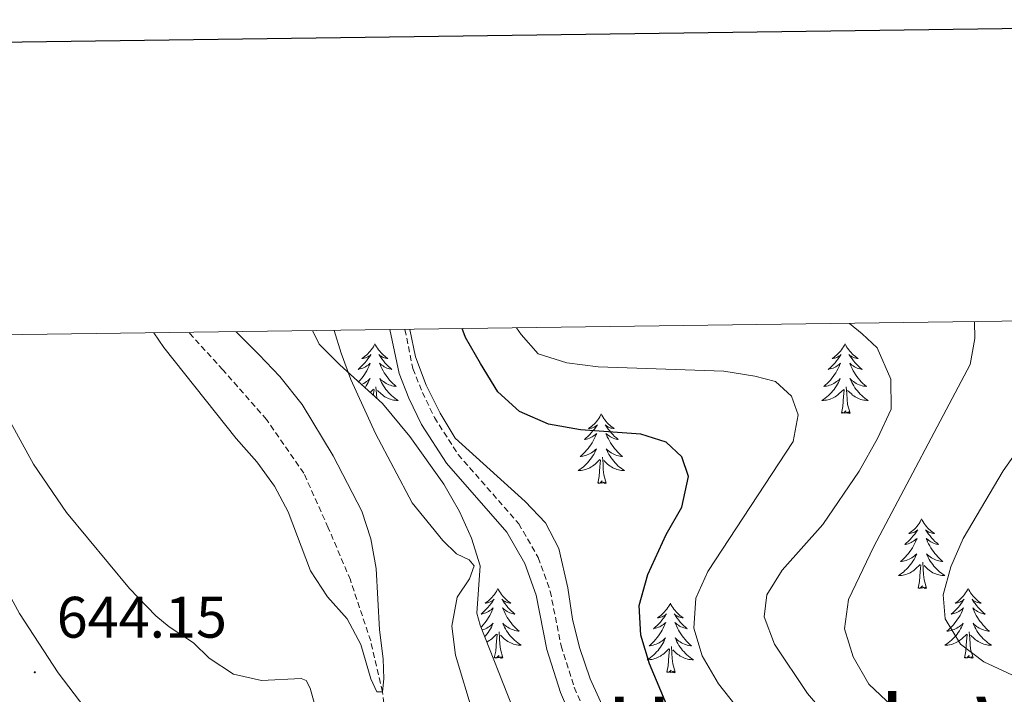
# Model space of a CAD drawing. Units: metres. Extents: x 594031 to 598526, y 4647702 to 4650732.
# Drawn here: x 598109 to 598278, y 4650403 to 4650518 of the extents above; entities that cross this region are included whole.
import ezdxf
from ezdxf.enums import TextEntityAlignment as Align

# ---------------------------------------------------------------- set-up
doc = ezdxf.new("R2010")
doc.units = ezdxf.units.M
doc.header["$MEASUREMENT"] = 0
doc.linetypes.add('TRAZOSX2', pattern=[1.5, 1, -0.5])
for name, color, linetype, lineweight in [('Carátula', 7, 'Continuous', 5), ('Level 11', 142, 'TRAZOSX2', 13), ('Level 21', 19, 'Continuous', 0), ('Level 35', 92, 'Continuous', 0), ('Level 36', 19, 'Continuous', 40), ('Level 4', 36, 'Continuous', 30), ('Level 41', 39, 'Continuous', 0), ('Level 45', 135, 'Continuous', 0), ('Level 5', 36, 'Continuous', 0), ('Level 61', 19, 'Continuous', 0), ('Level 63', 7, 'Continuous', 0), ('Level 7', 1, 'Continuous', 0)]:
    doc.layers.add(name, color=color, linetype=linetype, lineweight=lineweight)
doc.styles.add('Arial', font='ARIAL.TTF', dxfattribs={"height": 0.2})

# ---------------------------------------------------------------- blocks, each defined once
blk = doc.blocks.new('5PATER')
at = {"layer": 'Carátula', "linetype": 'Continuous', "lineweight": 5}
h = blk.add_hatch(color=250, dxfattribs=at)
edge = h.paths.add_edge_path()
edge.add_ellipse((0, 0), major_axis=(-1.33, -1.34), ratio=0.999422, start_angle=0, end_angle=360)

msp = doc.modelspace()

# ---------------------------------------------------------------- linework, layer by layer
at = {"layer": 'Level 11', "color": 142, "linetype": 'TRAZOSX2', "lineweight": 13}
msp.add_polyline3d([(598220.12, 4650276.69, 640.66), (598217.53, 4650279.47, 640), (598214.51, 4650284.86, 639.39), (598209.86, 4650294.6, 639.15), (598206.52, 4650302.92, 638.74), (598202.94, 4650314.22, 638.5), (598199.8, 4650322.84, 638.13), (598195.41, 4650332.46, 637.72), (598191.21, 4650342.98, 637.31), (598186.32, 4650353.4, 637.14), (598177.43, 4650375.45, 636.46), (598173.36, 4650387.8, 635.98), (598171.54, 4650403.16, 635), (598169.51, 4650411.89, 634.53), (598166.03, 4650422.34, 634.22), (598162.25, 4650431.29, 634.02), (598158.07, 4650440.62, 633.74), (598151.69, 4650449.81, 633.68), (598144.21, 4650458.33, 633.16), (598138.35, 4650464.76, 632.33)], dxfattribs=at)
at = {"layer": 'Level 21', "color": 19, "linetype": 'Continuous', "lineweight": 0}
for points in [[(598172.79, 4650465.23, 643.94), (598174.37, 4650457.71, 644.1), (598176.07, 4650453.46, 644.06), (598178.24, 4650448.96, 644), (598182.47, 4650442.33, 643.83), (598192.82, 4650430.51, 643.54), (598195.92, 4650425.13, 643.48), (598197.85, 4650419.73, 643.54), (598199.69, 4650410.41, 643.62), (598202.03, 4650403.07, 643.62), (598205.27, 4650395.47, 643.65), (598216.15, 4650372.46, 643.74), (598221.16, 4650361.04, 644.27), (598225.47, 4650347.44, 644.84), (598234.48, 4650320.48, 644.8), (598239.75, 4650298.28, 645.28), (598245.9, 4650276.87, 646.38), (598251.58, 4650260.97, 647.27)], [(598083.04, 4650464, 641.96), (598092.62, 4650446.24, 642.81), (598102.41, 4650429.3, 643.52), (598109.35, 4650416.56, 644.16), (598115.99, 4650406.4, 644.26), (598126.81, 4650392.28, 644.26), (598134.06, 4650383.69, 644.58), (598147.36, 4650369.1, 645.33), (598155.6, 4650358.77, 645.91), (598165.01, 4650348.28, 646.34), (598171.62, 4650336.55, 646.67), (598179.13, 4650319.56, 647.43), (598183.66, 4650309.16, 647.53), (598197.22, 4650284.62, 648.33), (598202.49, 4650274.96, 648.15), (598210.44, 4650261.94, 648.08), (598217.54, 4650248.03, 647.94), (598224.16, 4650232.41, 647.85), (598230.11, 4650213.86, 647.97), (598235.62, 4650199.03, 647.84), (598237.22, 4650194.34, 647.47), (598241.73, 4650182.89, 645.39)]]:
    msp.add_polyline3d(points, dxfattribs=at)
at = {"layer": 'Level 21', "color": 19, "linetype": 'TRAZOSX2', "lineweight": 0}
msp.add_polyline3d([(598175.38, 4650465.26, 643.94), (598176.73, 4650458.55, 644.1), (598178.36, 4650454.47, 644.06), (598180.43, 4650450.18, 644), (598184.48, 4650443.84, 643.83), (598194.86, 4650431.97, 643.54), (598198.19, 4650426.18, 643.48), (598200.26, 4650420.4, 643.54), (598202.11, 4650411.04, 643.62), (598204.38, 4650403.94, 643.62), (598207.55, 4650396.49, 643.65), (598218.42, 4650373.5, 643.74), (598223.5, 4650361.93, 644.27), (598227.84, 4650348.22, 644.84), (598236.88, 4650321.16, 644.8), (598242.17, 4650298.92, 645.28), (598248.28, 4650277.63, 646.38), (598253.9, 4650261.9, 647.27)], dxfattribs=at)
at = {"layer": 'Level 35', "color": 92, "linetype": 'Continuous', "lineweight": 0, "ltscale": 0.5}
msp.add_polyline3d([(598252.66, 4650265.05, 647.83), (598245.06, 4650271.52, 647.1), (598236.28, 4650281.07, 646.21), (598233.12, 4650284.94, 645.91), (598229.15, 4650291.05, 645.6), (598222.93, 4650304.7, 645.18), (598212.45, 4650332.87, 644.4), (598198.78, 4650364.29, 643.96), (598197.68, 4650369.17, 643.86), (598194.93, 4650395.71, 643.34), (598193.8, 4650400.55, 643.3), (598188.23, 4650414.59, 643.5), (598187.71, 4650416.62, 643.55), (598188.28, 4650424.75, 643.75), (598186.77, 4650429.5, 643.86), (598184.74, 4650434.06, 643.93), (598183.41, 4650436.35, 643.94), (598182.03, 4650438.72, 643.96), (598176.22, 4650446.91, 643.44), (598171.56, 4650452.54, 642.73), (598164.23, 4650459.21, 641.28), (598160.7, 4650462.71, 640.77), (598159.52, 4650465.05, 640.08)], dxfattribs=at)
at = {"layer": 'Level 36', "color": 92, "linetype": 'Continuous', "lineweight": 0}
for points in [[(598170.24, 4650462.8), (598170.13, 4650462.58), (598169.97, 4650462.3), (598169.8, 4650462.04), (598169.62, 4650461.78), (598169.43, 4650461.53), (598169.22, 4650461.29), (598169, 4650461.07), (598168.77, 4650460.85), (598168.53, 4650460.65), (598168.28, 4650460.46), (598168.02, 4650460.28), (598168.22, 4650460.3), (598168.42, 4650460.34), (598168.62, 4650460.4), (598168.81, 4650460.46), (598169, 4650460.55), (598169.19, 4650460.65), (598169.36, 4650460.76), (598169.56, 4650460.95), (598169.52, 4650460.89), (598169.29, 4650460.54), (598169.05, 4650460.21), (598168.79, 4650459.88), (598168.53, 4650459.56), (598168.25, 4650459.26), (598167.95, 4650458.96), (598167.65, 4650458.68), (598167.34, 4650458.41), (598167.46, 4650458.43), (598167.71, 4650458.49), (598167.95, 4650458.56), (598168.19, 4650458.65), (598168.42, 4650458.76), (598168.64, 4650458.87), (598168.86, 4650459), (598169.06, 4650459.15), (598169.26, 4650459.31), (598169.45, 4650459.48), (598169.36, 4650459.26), (598169.2, 4650458.89), (598169.03, 4650458.54), (598168.85, 4650458.19), (598168.65, 4650457.85), (598168.43, 4650457.52), (598168.21, 4650457.2), (598167.97, 4650456.89), (598167.72, 4650456.58), (598167.45, 4650456.29), (598167.45, 4650456.28)], [(598170.24, 4650462.8), (598170.35, 4650462.58), (598170.5, 4650462.3), (598170.67, 4650462.04), (598170.85, 4650461.78), (598171.05, 4650461.53), (598171.25, 4650461.29), (598171.47, 4650461.07), (598171.7, 4650460.85), (598171.94, 4650460.65), (598172.19, 4650460.46), (598172.45, 4650460.28), (598172.25, 4650460.3), (598172.05, 4650460.34), (598171.85, 4650460.4), (598171.66, 4650460.46), (598171.47, 4650460.55), (598171.29, 4650460.65), (598171.11, 4650460.76), (598170.91, 4650460.95), (598170.95, 4650460.89), (598171.18, 4650460.54), (598171.42, 4650460.21), (598171.68, 4650459.88), (598171.95, 4650459.56), (598172.23, 4650459.26), (598172.52, 4650458.96), (598172.82, 4650458.68), (598173.13, 4650458.41), (598173.01, 4650458.43), (598172.76, 4650458.49), (598172.52, 4650458.56), (598172.29, 4650458.65), (598172.05, 4650458.76), (598171.83, 4650458.87), (598171.62, 4650459), (598171.41, 4650459.15), (598171.21, 4650459.31), (598171.03, 4650459.48), (598171.11, 4650459.26), (598171.27, 4650458.89), (598171.44, 4650458.54), (598171.63, 4650458.19), (598171.83, 4650457.85), (598172.04, 4650457.52), (598172.26, 4650457.2), (598172.5, 4650456.89), (598172.75, 4650456.58), (598173.02, 4650456.29), (598173.29, 4650456.01), (598173.58, 4650455.74), (598173.88, 4650455.48), (598173.68, 4650455.51), (598173.41, 4650455.56), (598173.15, 4650455.62), (598172.89, 4650455.7), (598172.64, 4650455.79), (598172.39, 4650455.9), (598172.15, 4650456.02), (598171.91, 4650456.16), (598171.69, 4650456.31), (598171.47, 4650456.48), (598171.27, 4650456.65), (598171.07, 4650456.84), (598171.21, 4650456.51)], [(598250.74, 4650462.8), (598250.63, 4650462.58), (598250.48, 4650462.3), (598250.31, 4650462.04), (598250.13, 4650461.78), (598249.93, 4650461.53), (598249.73, 4650461.29), (598249.51, 4650461.07), (598249.28, 4650460.85), (598249.04, 4650460.65), (598248.79, 4650460.46), (598248.53, 4650460.28), (598248.72, 4650460.3), (598248.93, 4650460.34), (598249.13, 4650460.4), (598249.32, 4650460.46), (598249.51, 4650460.55), (598249.69, 4650460.65), (598249.87, 4650460.76), (598250.07, 4650460.95), (598250.03, 4650460.89), (598249.8, 4650460.54), (598249.56, 4650460.2), (598249.3, 4650459.88), (598249.03, 4650459.56), (598248.75, 4650459.26), (598248.46, 4650458.96), (598248.16, 4650458.68), (598247.84, 4650458.41), (598247.97, 4650458.43), (598248.21, 4650458.49), (598248.46, 4650458.56), (598248.69, 4650458.65), (598248.92, 4650458.76), (598249.15, 4650458.87), (598249.36, 4650459), (598249.57, 4650459.15), (598249.77, 4650459.31), (598249.95, 4650459.48), (598249.87, 4650459.25), (598249.71, 4650458.89), (598249.54, 4650458.54), (598249.35, 4650458.19), (598249.15, 4650457.85), (598248.94, 4650457.52), (598248.71, 4650457.2), (598248.47, 4650456.89), (598248.22, 4650456.58), (598247.96, 4650456.29), (598247.69, 4650456.01), (598247.4, 4650455.74), (598247.1, 4650455.48), (598247.3, 4650455.51), (598247.56, 4650455.56), (598247.83, 4650455.62), (598248.09, 4650455.7), (598248.34, 4650455.79), (598248.59, 4650455.9), (598248.83, 4650456.02), (598249.06, 4650456.16), (598249.29, 4650456.31), (598249.51, 4650456.47), (598249.71, 4650456.65), (598249.91, 4650456.84), (598249.77, 4650456.51)], [(598250.74, 4650462.8), (598250.85, 4650462.58), (598251.01, 4650462.3), (598251.18, 4650462.04), (598251.36, 4650461.78), (598251.55, 4650461.53), (598251.76, 4650461.29), (598251.98, 4650461.07), (598252.21, 4650460.85), (598252.45, 4650460.65), (598252.7, 4650460.46), (598252.96, 4650460.28), (598252.76, 4650460.3), (598252.56, 4650460.34), (598252.36, 4650460.4), (598252.16, 4650460.46), (598251.97, 4650460.55), (598251.79, 4650460.65), (598251.62, 4650460.76), (598251.41, 4650460.95), (598251.45, 4650460.89), (598251.69, 4650460.54), (598251.93, 4650460.2), (598252.18, 4650459.88), (598252.45, 4650459.56), (598252.73, 4650459.26), (598253.02, 4650458.96), (598253.33, 4650458.68), (598253.64, 4650458.41), (598253.52, 4650458.43), (598253.27, 4650458.49), (598253.03, 4650458.56), (598252.79, 4650458.65), (598252.56, 4650458.76), (598252.34, 4650458.87), (598252.12, 4650459), (598251.91, 4650459.15), (598251.72, 4650459.31), (598251.53, 4650459.48), (598251.62, 4650459.25), (598251.77, 4650458.89), (598251.95, 4650458.54), (598252.13, 4650458.19), (598252.33, 4650457.85), (598252.54, 4650457.52), (598252.77, 4650457.2), (598253.01, 4650456.89), (598253.26, 4650456.58), (598253.52, 4650456.29), (598253.8, 4650456.01), (598254.09, 4650455.74), (598254.38, 4650455.48), (598254.19, 4650455.51), (598253.92, 4650455.56), (598253.66, 4650455.62), (598253.4, 4650455.7), (598253.14, 4650455.79), (598252.89, 4650455.9), (598252.65, 4650456.02), (598252.42, 4650456.16), (598252.19, 4650456.31), (598251.98, 4650456.47), (598251.77, 4650456.65), (598251.58, 4650456.84), (598251.72, 4650456.51)], [(598167.94, 4650455.84), (598168.08, 4650455.9), (598168.32, 4650456.02), (598168.56, 4650456.16), (598168.78, 4650456.31), (598169, 4650456.48), (598169.21, 4650456.65), (598169.4, 4650456.84), (598169.26, 4650456.51), (598169.1, 4650456.19), (598168.93, 4650455.88), (598168.75, 4650455.57), (598168.55, 4650455.28), (598168.55, 4650455.27)], [(598170.56, 4650453.44), (598170.52, 4650454.24), (598170.42, 4650455.4)], [(598171.21, 4650456.51), (598171.37, 4650456.19), (598171.54, 4650455.88), (598171.72, 4650455.57), (598171.92, 4650455.28), (598172.13, 4650454.99), (598172.35, 4650454.71), (598172.59, 4650454.44), (598172.83, 4650454.18), (598173.09, 4650453.94), (598173.36, 4650453.7), (598173.64, 4650453.48), (598173.93, 4650453.27), (598174.22, 4650453.08), (598173.95, 4650453.09), (598173.69, 4650453.12), (598173.43, 4650453.16), (598173.17, 4650453.21), (598172.91, 4650453.29), (598172.66, 4650453.37), (598172.42, 4650453.48), (598172.18, 4650453.59), (598171.95, 4650453.72), (598171.73, 4650453.87), (598171.51, 4650454.03), (598171.31, 4650454.2), (598170.65, 4650454.82)], [(598249.77, 4650456.51), (598249.61, 4650456.19), (598249.44, 4650455.88), (598249.26, 4650455.57), (598249.06, 4650455.27), (598248.85, 4650454.99), (598248.63, 4650454.71), (598248.39, 4650454.44), (598248.15, 4650454.18), (598247.89, 4650453.94), (598247.62, 4650453.7), (598247.34, 4650453.48), (598247.05, 4650453.27), (598246.76, 4650453.08), (598247.03, 4650453.09), (598247.29, 4650453.12), (598247.55, 4650453.16), (598247.81, 4650453.21), (598248.07, 4650453.28), (598248.32, 4650453.37), (598248.56, 4650453.48), (598248.8, 4650453.59), (598249.03, 4650453.72), (598249.25, 4650453.87), (598249.46, 4650454.02), (598249.67, 4650454.2), (598250.51, 4650454.99)], [(598251.59, 4650450.94), (598251.16, 4650452.38), (598251.07, 4650453.29), (598251.03, 4650454.24), (598250.93, 4650455.4)], [(598251.72, 4650456.51), (598251.87, 4650456.19), (598252.04, 4650455.88), (598252.23, 4650455.57), (598252.42, 4650455.27), (598252.63, 4650454.99), (598252.86, 4650454.71), (598253.09, 4650454.44), (598253.34, 4650454.18), (598253.59, 4650453.94), (598253.86, 4650453.7), (598254.14, 4650453.48), (598254.43, 4650453.27), (598254.72, 4650453.08), (598254.46, 4650453.09), (598254.19, 4650453.12), (598253.93, 4650453.16), (598253.67, 4650453.21), (598253.42, 4650453.28), (598253.17, 4650453.37), (598252.92, 4650453.48), (598252.69, 4650453.59), (598252.46, 4650453.72), (598252.23, 4650453.87), (598252.02, 4650454.02), (598251.82, 4650454.2), (598251.16, 4650454.82)], [(598169.44, 4650454.46), (598170.01, 4650455)], [(598169.99, 4650453.96), (598170.02, 4650454.24), (598170.09, 4650454.96)], [(598250.12, 4650450.94), (598250.37, 4650452.06), (598250.48, 4650453.8), (598250.53, 4650454.24), (598250.59, 4650454.96)], [(598209, 4650450.77), (598208.89, 4650450.55), (598208.74, 4650450.28), (598208.57, 4650450.01), (598208.39, 4650449.76), (598208.19, 4650449.51), (598207.99, 4650449.27), (598207.77, 4650449.04), (598207.54, 4650448.83), (598207.3, 4650448.62), (598207.05, 4650448.43), (598206.79, 4650448.26), (598206.98, 4650448.28), (598207.19, 4650448.32), (598207.39, 4650448.37), (598207.58, 4650448.44), (598207.77, 4650448.52), (598207.95, 4650448.62), (598208.13, 4650448.74), (598208.33, 4650448.93), (598208.29, 4650448.86), (598208.06, 4650448.52), (598207.82, 4650448.18), (598207.56, 4650447.86), (598207.29, 4650447.54), (598207.01, 4650447.23), (598206.72, 4650446.94), (598206.42, 4650446.66), (598206.1, 4650446.39), (598206.23, 4650446.41), (598206.47, 4650446.47), (598206.72, 4650446.54), (598206.95, 4650446.63), (598207.18, 4650446.73), (598207.41, 4650446.85), (598207.62, 4650446.98), (598207.83, 4650447.12), (598208.03, 4650447.28), (598208.21, 4650447.45), (598208.13, 4650447.23), (598207.97, 4650446.87), (598207.8, 4650446.52), (598207.61, 4650446.17), (598207.41, 4650445.83), (598207.2, 4650445.5), (598206.97, 4650445.18), (598206.73, 4650444.86), (598206.48, 4650444.56), (598206.22, 4650444.27), (598205.95, 4650443.99), (598205.66, 4650443.72), (598205.36, 4650443.46), (598205.56, 4650443.48), (598205.82, 4650443.53), (598206.09, 4650443.59), (598206.35, 4650443.67), (598206.6, 4650443.77), (598206.85, 4650443.88), (598207.09, 4650444), (598207.32, 4650444.14), (598207.55, 4650444.29), (598207.77, 4650444.45), (598207.97, 4650444.63), (598208.17, 4650444.81), (598208.03, 4650444.49)], [(598209, 4650450.77), (598209.11, 4650450.55), (598209.27, 4650450.28), (598209.44, 4650450.01), (598209.62, 4650449.76), (598209.81, 4650449.51), (598210.02, 4650449.27), (598210.24, 4650449.04), (598210.47, 4650448.83), (598210.71, 4650448.62), (598210.96, 4650448.43), (598211.22, 4650448.26), (598211.02, 4650448.28), (598210.82, 4650448.32), (598210.62, 4650448.37), (598210.42, 4650448.44), (598210.23, 4650448.52), (598210.05, 4650448.62), (598209.88, 4650448.74), (598209.67, 4650448.93), (598209.71, 4650448.86), (598209.95, 4650448.52), (598210.19, 4650448.18), (598210.44, 4650447.86), (598210.71, 4650447.54), (598210.99, 4650447.23), (598211.28, 4650446.94), (598211.59, 4650446.66), (598211.9, 4650446.39), (598211.78, 4650446.41), (598211.53, 4650446.47), (598211.29, 4650446.54), (598211.05, 4650446.63), (598210.82, 4650446.73), (598210.6, 4650446.85), (598210.38, 4650446.98), (598210.17, 4650447.12), (598209.98, 4650447.28), (598209.79, 4650447.45), (598209.88, 4650447.23), (598210.03, 4650446.87), (598210.21, 4650446.52), (598210.39, 4650446.17), (598210.59, 4650445.83), (598210.8, 4650445.5), (598211.03, 4650445.18), (598211.27, 4650444.86), (598211.52, 4650444.56), (598211.78, 4650444.27), (598212.06, 4650443.99), (598212.35, 4650443.72), (598212.64, 4650443.46), (598212.45, 4650443.48), (598212.18, 4650443.53), (598211.92, 4650443.59), (598211.66, 4650443.67), (598211.4, 4650443.77), (598211.15, 4650443.88), (598210.91, 4650444), (598210.68, 4650444.14), (598210.45, 4650444.29), (598210.24, 4650444.45), (598210.03, 4650444.63), (598209.84, 4650444.81), (598209.98, 4650444.49)], [(598251.59, 4650450.94), (598251.42, 4650450.88), (598251.4, 4650451.12), (598251.21, 4650450.89), (598251.09, 4650451.1), (598250.97, 4650450.99), (598250.7, 4650450.94), (598250.89, 4650451.33), (598250.51, 4650450.95), (598250.32, 4650450.89), (598250.28, 4650451.06), (598250.12, 4650450.94)], [(598208.03, 4650444.49), (598207.87, 4650444.17), (598207.7, 4650443.85), (598207.52, 4650443.55), (598207.32, 4650443.25), (598207.11, 4650442.96), (598206.89, 4650442.68), (598206.65, 4650442.42), (598206.41, 4650442.16), (598206.15, 4650441.91), (598205.88, 4650441.68), (598205.6, 4650441.46), (598205.31, 4650441.25), (598205.02, 4650441.06), (598205.29, 4650441.07), (598205.55, 4650441.09), (598205.81, 4650441.13), (598206.07, 4650441.19), (598206.33, 4650441.26), (598206.58, 4650441.35), (598206.82, 4650441.45), (598207.06, 4650441.57), (598207.29, 4650441.7), (598207.51, 4650441.84), (598207.72, 4650442), (598207.93, 4650442.17), (598208.77, 4650442.97)], [(598209.85, 4650438.92), (598209.42, 4650440.36), (598209.33, 4650441.26), (598209.29, 4650442.21), (598209.19, 4650443.38)], [(598209.98, 4650444.49), (598210.13, 4650444.17), (598210.3, 4650443.85), (598210.49, 4650443.55), (598210.68, 4650443.25), (598210.89, 4650442.96), (598211.12, 4650442.68), (598211.35, 4650442.42), (598211.6, 4650442.16), (598211.85, 4650441.91), (598212.12, 4650441.68), (598212.4, 4650441.46), (598212.69, 4650441.25), (598212.98, 4650441.06), (598212.72, 4650441.07), (598212.45, 4650441.09), (598212.19, 4650441.13), (598211.93, 4650441.19), (598211.68, 4650441.26), (598211.43, 4650441.35), (598211.18, 4650441.45), (598210.95, 4650441.57), (598210.72, 4650441.7), (598210.49, 4650441.84), (598210.28, 4650442), (598210.08, 4650442.17), (598209.42, 4650442.79)], [(598208.38, 4650438.92), (598208.63, 4650440.04), (598208.74, 4650441.78), (598208.79, 4650442.21), (598208.85, 4650442.94)], [(598209.85, 4650438.92), (598209.68, 4650438.85), (598209.66, 4650439.09), (598209.47, 4650438.87), (598209.35, 4650439.07), (598209.23, 4650438.96), (598208.96, 4650438.91), (598209.15, 4650439.3), (598208.77, 4650438.92), (598208.58, 4650438.87), (598208.54, 4650439.03), (598208.38, 4650438.92)], [(598263.85, 4650432.78), (598263.74, 4650432.57), (598263.58, 4650432.29), (598263.42, 4650432.02), (598263.23, 4650431.77), (598263.04, 4650431.52), (598262.83, 4650431.28), (598262.61, 4650431.06), (598262.38, 4650430.84), (598262.14, 4650430.64), (598261.89, 4650430.45), (598261.63, 4650430.27), (598261.83, 4650430.29), (598262.03, 4650430.33), (598262.23, 4650430.38), (598262.43, 4650430.45), (598262.62, 4650430.54), (598262.8, 4650430.64), (598262.97, 4650430.75), (598263.18, 4650430.94), (598263.14, 4650430.88), (598262.91, 4650430.53), (598262.66, 4650430.19), (598262.41, 4650429.87), (598262.14, 4650429.55), (598261.86, 4650429.25), (598261.57, 4650428.95), (598261.27, 4650428.67), (598260.95, 4650428.4), (598261.08, 4650428.42), (598261.32, 4650428.48), (598261.56, 4650428.55), (598261.8, 4650428.64), (598262.03, 4650428.74), (598262.25, 4650428.86), (598262.47, 4650428.99), (598262.68, 4650429.14), (598262.87, 4650429.3), (598263.06, 4650429.46), (598262.97, 4650429.24), (598262.82, 4650428.88), (598262.65, 4650428.53), (598262.46, 4650428.18), (598262.26, 4650427.84), (598262.05, 4650427.51), (598261.82, 4650427.19), (598261.58, 4650426.88), (598261.33, 4650426.57), (598261.07, 4650426.28), (598260.79, 4650426), (598260.51, 4650425.73), (598260.21, 4650425.47), (598260.41, 4650425.5), (598260.67, 4650425.54), (598260.93, 4650425.61), (598261.19, 4650425.69), (598261.45, 4650425.78), (598261.7, 4650425.89), (598261.94, 4650426.01), (598262.17, 4650426.15), (598262.4, 4650426.3), (598262.61, 4650426.46), (598262.82, 4650426.64), (598263.01, 4650426.83), (598262.87, 4650426.5)], [(598263.85, 4650432.78), (598263.96, 4650432.57), (598264.12, 4650432.29), (598264.28, 4650432.02), (598264.47, 4650431.77), (598264.66, 4650431.52), (598264.87, 4650431.28), (598265.09, 4650431.06), (598265.32, 4650430.84), (598265.56, 4650430.64), (598265.81, 4650430.45), (598266.07, 4650430.27), (598265.87, 4650430.29), (598265.67, 4650430.33), (598265.47, 4650430.38), (598265.27, 4650430.45), (598265.08, 4650430.54), (598264.9, 4650430.64), (598264.73, 4650430.75), (598264.52, 4650430.94), (598264.56, 4650430.88), (598264.79, 4650430.53), (598265.04, 4650430.19), (598265.29, 4650429.87), (598265.56, 4650429.55), (598265.84, 4650429.25), (598266.13, 4650428.95), (598266.43, 4650428.67), (598266.75, 4650428.4), (598266.62, 4650428.42), (598266.38, 4650428.48), (598266.14, 4650428.55), (598265.9, 4650428.64), (598265.67, 4650428.74), (598265.45, 4650428.86), (598265.23, 4650428.99), (598265.02, 4650429.14), (598264.83, 4650429.3), (598264.64, 4650429.46), (598264.73, 4650429.24), (598264.88, 4650428.88), (598265.05, 4650428.53), (598265.24, 4650428.18), (598265.44, 4650427.84), (598265.65, 4650427.51), (598265.88, 4650427.19), (598266.12, 4650426.88), (598266.37, 4650426.57), (598266.63, 4650426.28), (598266.91, 4650426), (598267.19, 4650425.73), (598267.49, 4650425.47), (598267.29, 4650425.5), (598267.03, 4650425.54), (598266.77, 4650425.61), (598266.51, 4650425.69), (598266.25, 4650425.78), (598266, 4650425.89), (598265.76, 4650426.01), (598265.53, 4650426.15), (598265.3, 4650426.3), (598265.09, 4650426.46), (598264.88, 4650426.64), (598264.69, 4650426.83), (598264.83, 4650426.5)], [(598262.87, 4650426.5), (598262.72, 4650426.18), (598262.55, 4650425.86), (598262.37, 4650425.56), (598262.17, 4650425.26), (598261.96, 4650424.98), (598261.74, 4650424.7), (598261.5, 4650424.43), (598261.25, 4650424.17), (598261, 4650423.93), (598260.73, 4650423.69), (598260.45, 4650423.47), (598260.16, 4650423.26), (598259.87, 4650423.07), (598260.13, 4650423.08), (598260.4, 4650423.1), (598260.66, 4650423.15), (598260.92, 4650423.2), (598261.17, 4650423.28), (598261.42, 4650423.36), (598261.67, 4650423.46), (598261.91, 4650423.58), (598262.14, 4650423.71), (598262.36, 4650423.86), (598262.57, 4650424.01), (598262.77, 4650424.18), (598263.62, 4650424.98)], [(598264.83, 4650426.5), (598264.98, 4650426.18), (598265.15, 4650425.86), (598265.33, 4650425.56), (598265.53, 4650425.26), (598265.74, 4650424.98), (598265.96, 4650424.7), (598266.2, 4650424.43), (598266.45, 4650424.17), (598266.7, 4650423.93), (598266.97, 4650423.69), (598267.25, 4650423.47), (598267.54, 4650423.26), (598267.83, 4650423.07), (598267.57, 4650423.08), (598267.3, 4650423.1), (598267.04, 4650423.14), (598266.78, 4650423.2), (598266.53, 4650423.27), (598266.28, 4650423.36), (598266.03, 4650423.46), (598265.79, 4650423.58), (598265.56, 4650423.71), (598265.34, 4650423.86), (598265.13, 4650424.01), (598264.93, 4650424.18), (598264.27, 4650424.8)], [(598263.23, 4650420.94), (598263.48, 4650422.05), (598263.59, 4650423.79), (598263.64, 4650424.23), (598263.7, 4650424.95)], [(598264.7, 4650420.94), (598264.27, 4650422.37), (598264.18, 4650423.28), (598264.13, 4650424.23), (598264.03, 4650425.39)], [(598191.3, 4650420.87), (598191.19, 4650420.65), (598191.04, 4650420.37), (598190.87, 4650420.11), (598190.69, 4650419.85), (598190.49, 4650419.6), (598190.29, 4650419.36), (598190.07, 4650419.14), (598189.84, 4650418.92), (598189.6, 4650418.72), (598189.35, 4650418.53), (598189.09, 4650418.35), (598189.29, 4650418.37), (598189.49, 4650418.41), (598189.69, 4650418.47), (598189.88, 4650418.54), (598190.07, 4650418.62), (598190.25, 4650418.72), (598190.43, 4650418.83), (598190.63, 4650419.02), (598190.59, 4650418.96), (598190.36, 4650418.61), (598190.12, 4650418.28), (598189.86, 4650417.95), (598189.59, 4650417.63), (598189.31, 4650417.33), (598189.02, 4650417.04), (598188.72, 4650416.75), (598188.41, 4650416.48), (598188.53, 4650416.5), (598188.77, 4650416.56), (598189.02, 4650416.64), (598189.25, 4650416.72), (598189.48, 4650416.83), (598189.71, 4650416.94), (598189.92, 4650417.08), (598190.13, 4650417.22), (598190.33, 4650417.38), (598190.51, 4650417.55), (598190.43, 4650417.32), (598190.27, 4650416.96), (598190.1, 4650416.61), (598189.91, 4650416.26), (598189.71, 4650415.92), (598189.5, 4650415.59), (598189.27, 4650415.27), (598189.04, 4650414.96), (598188.79, 4650414.66), (598188.52, 4650414.36), (598188.37, 4650414.21)], [(598191.3, 4650420.87), (598191.41, 4650420.65), (598191.57, 4650420.37), (598191.74, 4650420.11), (598191.92, 4650419.85), (598192.11, 4650419.6), (598192.32, 4650419.36), (598192.54, 4650419.14), (598192.77, 4650418.92), (598193.01, 4650418.72), (598193.26, 4650418.53), (598193.52, 4650418.35), (598193.32, 4650418.37), (598193.12, 4650418.41), (598192.92, 4650418.47), (598192.73, 4650418.54), (598192.54, 4650418.62), (598192.35, 4650418.72), (598192.18, 4650418.83), (598191.98, 4650419.02), (598192.02, 4650418.96), (598192.25, 4650418.61), (598192.49, 4650418.28), (598192.75, 4650417.95), (598193.01, 4650417.63), (598193.29, 4650417.33), (598193.59, 4650417.04), (598193.89, 4650416.75), (598194.2, 4650416.48), (598194.08, 4650416.5), (598193.83, 4650416.56), (598193.59, 4650416.64), (598193.35, 4650416.72), (598193.12, 4650416.83), (598192.9, 4650416.94), (598192.68, 4650417.08), (598192.48, 4650417.22), (598192.28, 4650417.38), (598192.09, 4650417.55), (598192.18, 4650417.32), (598192.34, 4650416.96), (598192.51, 4650416.61), (598192.69, 4650416.26), (598192.89, 4650415.92), (598193.11, 4650415.59), (598193.33, 4650415.27), (598193.57, 4650414.96), (598193.82, 4650414.66), (598194.09, 4650414.36), (598194.36, 4650414.08), (598194.65, 4650413.81), (598194.95, 4650413.55), (598194.75, 4650413.58), (598194.48, 4650413.63), (598194.22, 4650413.69), (598193.96, 4650413.77), (598193.71, 4650413.86), (598193.46, 4650413.97), (598193.22, 4650414.09), (598192.98, 4650414.23), (598192.76, 4650414.38), (598192.54, 4650414.54), (598192.33, 4650414.72), (598192.14, 4650414.91), (598192.28, 4650414.58)], [(598264.7, 4650420.94), (598264.53, 4650420.87), (598264.51, 4650421.11), (598264.32, 4650420.88), (598264.2, 4650421.09), (598264.08, 4650420.98), (598263.81, 4650420.92), (598264, 4650421.32), (598263.62, 4650420.94), (598263.43, 4650420.88), (598263.39, 4650421.05), (598263.23, 4650420.94)], [(598271.81, 4650420.87), (598271.7, 4650420.65), (598271.54, 4650420.37), (598271.38, 4650420.11), (598271.19, 4650419.85), (598271, 4650419.6), (598270.79, 4650419.36), (598270.57, 4650419.14), (598270.34, 4650418.92), (598270.1, 4650418.72), (598269.85, 4650418.53), (598269.59, 4650418.35), (598269.79, 4650418.37), (598269.99, 4650418.41), (598270.19, 4650418.47), (598270.39, 4650418.54), (598270.58, 4650418.62), (598270.76, 4650418.72), (598270.93, 4650418.83), (598271.14, 4650419.02), (598271.1, 4650418.96), (598270.87, 4650418.61), (598270.62, 4650418.28), (598270.37, 4650417.95), (598270.1, 4650417.63), (598269.82, 4650417.33), (598269.53, 4650417.04), (598269.23, 4650416.75), (598268.91, 4650416.48), (598269.04, 4650416.5), (598269.28, 4650416.56), (598269.52, 4650416.64), (598269.76, 4650416.72), (598269.99, 4650416.83), (598270.21, 4650416.94), (598270.43, 4650417.08), (598270.64, 4650417.22), (598270.83, 4650417.38), (598271.02, 4650417.55), (598270.93, 4650417.32), (598270.78, 4650416.96), (598270.61, 4650416.61), (598270.42, 4650416.26), (598270.22, 4650415.92), (598270.01, 4650415.59), (598269.78, 4650415.27), (598269.54, 4650414.96), (598269.29, 4650414.66), (598269.03, 4650414.36), (598268.75, 4650414.08), (598268.47, 4650413.81), (598268.17, 4650413.55), (598268.37, 4650413.58), (598268.63, 4650413.63), (598268.89, 4650413.69), (598269.15, 4650413.77), (598269.41, 4650413.86), (598269.66, 4650413.97), (598269.9, 4650414.09), (598270.13, 4650414.23), (598270.36, 4650414.38), (598270.57, 4650414.54), (598270.78, 4650414.72), (598270.97, 4650414.91), (598270.83, 4650414.58)], [(598271.81, 4650420.87), (598271.92, 4650420.65), (598272.08, 4650420.37), (598272.24, 4650420.11), (598272.43, 4650419.85), (598272.62, 4650419.6), (598272.83, 4650419.36), (598273.05, 4650419.14), (598273.28, 4650418.92), (598273.52, 4650418.72), (598273.77, 4650418.53), (598274.03, 4650418.35), (598273.83, 4650418.37), (598273.63, 4650418.41), (598273.43, 4650418.46), (598273.23, 4650418.53), (598273.04, 4650418.62), (598272.86, 4650418.72), (598272.69, 4650418.83), (598272.48, 4650419.02), (598272.52, 4650418.96), (598272.75, 4650418.61), (598273, 4650418.28), (598273.25, 4650417.95), (598273.52, 4650417.63), (598273.8, 4650417.33), (598274.09, 4650417.03), (598274.39, 4650416.75), (598274.71, 4650416.48), (598274.58, 4650416.5), (598274.34, 4650416.56), (598274.1, 4650416.64), (598273.86, 4650416.72), (598273.63, 4650416.83), (598273.41, 4650416.94), (598273.19, 4650417.08), (598272.98, 4650417.22), (598272.79, 4650417.38), (598272.6, 4650417.55), (598272.69, 4650417.32), (598272.84, 4650416.96), (598273.01, 4650416.61), (598273.2, 4650416.26), (598273.4, 4650415.92), (598273.61, 4650415.59), (598273.84, 4650415.27), (598274.08, 4650414.96), (598274.33, 4650414.66), (598274.59, 4650414.36), (598274.87, 4650414.08), (598275.15, 4650413.81), (598275.45, 4650413.55), (598275.25, 4650413.58), (598274.99, 4650413.63), (598274.73, 4650413.69), (598274.47, 4650413.77), (598274.21, 4650413.86), (598273.96, 4650413.97), (598273.72, 4650414.09), (598273.49, 4650414.23), (598273.26, 4650414.38), (598273.05, 4650414.54), (598272.84, 4650414.72), (598272.65, 4650414.91), (598272.79, 4650414.58)], [(598220.82, 4650418.36), (598220.71, 4650418.14), (598220.55, 4650417.86), (598220.39, 4650417.6), (598220.2, 4650417.34), (598220.01, 4650417.09), (598219.8, 4650416.86), (598219.58, 4650416.63), (598219.35, 4650416.41), (598219.11, 4650416.21), (598218.86, 4650416.02), (598218.6, 4650415.84), (598218.8, 4650415.86), (598219, 4650415.9), (598219.2, 4650415.96), (598219.4, 4650416.03), (598219.59, 4650416.11), (598219.77, 4650416.21), (598219.94, 4650416.32), (598220.15, 4650416.51), (598220.11, 4650416.45), (598219.88, 4650416.1), (598219.63, 4650415.77), (598219.38, 4650415.44), (598219.11, 4650415.13), (598218.83, 4650414.82), (598218.54, 4650414.53), (598218.23, 4650414.24), (598217.92, 4650413.97), (598218.05, 4650414), (598218.29, 4650414.05), (598218.53, 4650414.13), (598218.77, 4650414.22), (598219, 4650414.32), (598219.22, 4650414.44), (598219.44, 4650414.57), (598219.65, 4650414.71), (598219.84, 4650414.87), (598220.03, 4650415.04), (598219.94, 4650414.82), (598219.79, 4650414.46), (598219.61, 4650414.1), (598219.43, 4650413.76), (598219.23, 4650413.42), (598219.02, 4650413.08), (598218.79, 4650412.76), (598218.55, 4650412.45), (598218.3, 4650412.15), (598218.04, 4650411.86), (598217.76, 4650411.57), (598217.47, 4650411.3), (598217.18, 4650411.05), (598217.37, 4650411.07), (598217.64, 4650411.12), (598217.9, 4650411.18), (598218.16, 4650411.26), (598218.42, 4650411.35), (598218.67, 4650411.46), (598218.91, 4650411.58), (598219.14, 4650411.72), (598219.37, 4650411.87), (598219.58, 4650412.04), (598219.79, 4650412.21), (598219.98, 4650412.4), (598219.84, 4650412.07)], [(598220.82, 4650418.36), (598220.93, 4650418.14), (598221.09, 4650417.86), (598221.25, 4650417.6), (598221.43, 4650417.34), (598221.63, 4650417.09), (598221.84, 4650416.86), (598222.05, 4650416.63), (598222.29, 4650416.41), (598222.53, 4650416.21), (598222.78, 4650416.02), (598223.04, 4650415.84), (598222.84, 4650415.86), (598222.63, 4650415.9), (598222.43, 4650415.96), (598222.24, 4650416.03), (598222.05, 4650416.11), (598221.87, 4650416.21), (598221.7, 4650416.32), (598221.49, 4650416.51), (598221.53, 4650416.45), (598221.76, 4650416.1), (598222.01, 4650415.77), (598222.26, 4650415.44), (598222.53, 4650415.13), (598222.81, 4650414.82), (598223.1, 4650414.53), (598223.4, 4650414.24), (598223.72, 4650413.97), (598223.59, 4650414), (598223.35, 4650414.05), (598223.11, 4650414.13), (598222.87, 4650414.22), (598222.64, 4650414.32), (598222.41, 4650414.44), (598222.2, 4650414.57), (598221.99, 4650414.71), (598221.79, 4650414.87), (598221.61, 4650415.04), (598221.7, 4650414.82), (598221.85, 4650414.46), (598222.02, 4650414.1), (598222.21, 4650413.76), (598222.41, 4650413.42), (598222.62, 4650413.08), (598222.85, 4650412.76), (598223.09, 4650412.45), (598223.34, 4650412.15), (598223.6, 4650411.86), (598223.88, 4650411.57), (598224.16, 4650411.3), (598224.46, 4650411.05), (598224.26, 4650411.07), (598224, 4650411.12), (598223.73, 4650411.18), (598223.47, 4650411.26), (598223.22, 4650411.35), (598222.97, 4650411.46), (598222.73, 4650411.58), (598222.5, 4650411.72), (598222.27, 4650411.87), (598222.06, 4650412.04), (598221.85, 4650412.21), (598221.65, 4650412.4), (598221.8, 4650412.07)], [(598188.56, 4650413.74), (598188.65, 4650413.77), (598188.9, 4650413.86), (598189.15, 4650413.97), (598189.39, 4650414.09), (598189.63, 4650414.23), (598189.85, 4650414.38), (598190.07, 4650414.54), (598190.27, 4650414.72), (598190.47, 4650414.91), (598190.33, 4650414.58), (598190.17, 4650414.26), (598190, 4650413.95), (598189.82, 4650413.64), (598189.62, 4650413.34), (598189.41, 4650413.06), (598189.19, 4650412.78), (598189.02, 4650412.59)], [(598189.38, 4650411.68), (598189.59, 4650411.79), (598189.81, 4650411.94), (598190.02, 4650412.1), (598190.23, 4650412.27), (598191.07, 4650413.06)], [(598190.68, 4650409.02), (598190.93, 4650410.13), (598191.04, 4650411.88), (598191.09, 4650412.31), (598191.15, 4650413.03)], [(598192.15, 4650409.02), (598191.73, 4650410.46), (598191.63, 4650411.36), (598191.59, 4650412.31), (598191.49, 4650413.47)], [(598192.28, 4650414.58), (598192.44, 4650414.26), (598192.61, 4650413.95), (598192.79, 4650413.64), (598192.98, 4650413.34), (598193.19, 4650413.06), (598193.42, 4650412.78), (598193.65, 4650412.51), (598193.9, 4650412.25), (598194.16, 4650412.01), (598194.43, 4650411.77), (598194.7, 4650411.55), (598194.99, 4650411.34), (598195.28, 4650411.15), (598195.02, 4650411.16), (598194.75, 4650411.19), (598194.49, 4650411.23), (598194.23, 4650411.28), (598193.98, 4650411.36), (598193.73, 4650411.44), (598193.49, 4650411.55), (598193.25, 4650411.66), (598193.02, 4650411.79), (598192.79, 4650411.94), (598192.58, 4650412.1), (598192.38, 4650412.27), (598191.72, 4650412.89)], [(598270.83, 4650414.58), (598270.68, 4650414.26), (598270.51, 4650413.95), (598270.33, 4650413.64), (598270.13, 4650413.34), (598269.92, 4650413.06), (598269.7, 4650412.78), (598269.46, 4650412.51), (598269.21, 4650412.25), (598268.96, 4650412.01), (598268.69, 4650411.77), (598268.41, 4650411.55), (598268.12, 4650411.34), (598267.83, 4650411.15), (598268.09, 4650411.16), (598268.36, 4650411.19), (598268.62, 4650411.23), (598268.88, 4650411.28), (598269.13, 4650411.36), (598269.38, 4650411.44), (598269.63, 4650411.55), (598269.87, 4650411.66), (598270.1, 4650411.79), (598270.32, 4650411.94), (598270.53, 4650412.1), (598270.73, 4650412.27), (598271.58, 4650413.06)], [(598271.19, 4650409.02), (598271.44, 4650410.13), (598271.55, 4650411.88), (598271.6, 4650412.31), (598271.66, 4650413.03)], [(598272.66, 4650409.02), (598272.23, 4650410.46), (598272.14, 4650411.36), (598272.09, 4650412.31), (598271.99, 4650413.47)], [(598272.79, 4650414.58), (598272.94, 4650414.26), (598273.11, 4650413.95), (598273.29, 4650413.64), (598273.49, 4650413.34), (598273.7, 4650413.06), (598273.92, 4650412.78), (598274.16, 4650412.51), (598274.41, 4650412.25), (598274.66, 4650412.01), (598274.93, 4650411.77), (598275.21, 4650411.55), (598275.5, 4650411.34), (598275.79, 4650411.15), (598275.53, 4650411.16), (598275.26, 4650411.19), (598275, 4650411.23), (598274.74, 4650411.28), (598274.49, 4650411.36), (598274.24, 4650411.44), (598273.99, 4650411.55), (598273.75, 4650411.66), (598273.52, 4650411.79), (598273.3, 4650411.94), (598273.09, 4650412.1), (598272.89, 4650412.27), (598272.23, 4650412.89)], [(598219.84, 4650412.07), (598219.69, 4650411.75), (598219.52, 4650411.44), (598219.33, 4650411.13), (598219.14, 4650410.84), (598218.93, 4650410.55), (598218.71, 4650410.27), (598218.47, 4650410), (598218.22, 4650409.74), (598217.97, 4650409.5), (598217.7, 4650409.27), (598217.42, 4650409.04), (598217.13, 4650408.84), (598216.84, 4650408.64), (598217.1, 4650408.65), (598217.37, 4650408.68), (598217.63, 4650408.72), (598217.89, 4650408.78), (598218.14, 4650408.85), (598218.39, 4650408.94), (598218.64, 4650409.04), (598218.87, 4650409.15), (598219.11, 4650409.28), (598219.33, 4650409.43), (598219.54, 4650409.59), (598219.74, 4650409.76), (598220.59, 4650410.56)], [(598221.8, 4650412.07), (598221.95, 4650411.75), (598222.12, 4650411.44), (598222.3, 4650411.13), (598222.5, 4650410.84), (598222.71, 4650410.55), (598222.93, 4650410.27), (598223.17, 4650410), (598223.41, 4650409.74), (598223.67, 4650409.5), (598223.94, 4650409.27), (598224.22, 4650409.04), (598224.51, 4650408.84), (598224.8, 4650408.64), (598224.53, 4650408.65), (598224.27, 4650408.68), (598224.01, 4650408.72), (598223.75, 4650408.78), (598223.49, 4650408.85), (598223.25, 4650408.94), (598223, 4650409.04), (598222.76, 4650409.15), (598222.53, 4650409.28), (598222.31, 4650409.43), (598222.1, 4650409.59), (598221.89, 4650409.76), (598221.24, 4650410.38)], [(598220.2, 4650406.51), (598220.45, 4650407.63), (598220.56, 4650409.37), (598220.61, 4650409.8), (598220.67, 4650410.52)], [(598221.67, 4650406.51), (598221.24, 4650407.95), (598221.15, 4650408.85), (598221.1, 4650409.8), (598221, 4650410.96)], [(598192.15, 4650409.02), (598191.98, 4650408.95), (598191.96, 4650409.19), (598191.77, 4650408.96), (598191.65, 4650409.17), (598191.53, 4650409.06), (598191.26, 4650409.01), (598191.45, 4650409.4), (598191.07, 4650409.02), (598190.88, 4650408.96), (598190.84, 4650409.13), (598190.68, 4650409.02)], [(598272.66, 4650409.02), (598272.49, 4650408.95), (598272.47, 4650409.19), (598272.28, 4650408.96), (598272.16, 4650409.17), (598272.04, 4650409.06), (598271.77, 4650409.01), (598271.96, 4650409.4), (598271.58, 4650409.02), (598271.39, 4650408.96), (598271.35, 4650409.13), (598271.19, 4650409.02)], [(598221.67, 4650406.51), (598221.5, 4650406.44), (598221.48, 4650406.68), (598221.29, 4650406.46), (598221.17, 4650406.66), (598221.05, 4650406.55), (598220.77, 4650406.5), (598220.97, 4650406.89), (598220.59, 4650406.51), (598220.4, 4650406.46), (598220.36, 4650406.62), (598220.2, 4650406.51)]]:
    msp.add_lwpolyline(points, dxfattribs=at)
at = {"layer": 'Level 4', "color": 36, "linetype": 'Continuous', "lineweight": 30}
msp.add_polyline3d([(598221.15, 4650398.69, 650), (598217.23, 4650407.98, 650), (598215.76, 4650412.85, 650), (598215.51, 4650417.96, 650), (598216.97, 4650423.28, 650), (598220.1, 4650430.13, 650), (598222.76, 4650434.79, 650), (598223.93, 4650440.06, 650), (598222.78, 4650443.44, 650), (598220.08, 4650445.94, 650), (598215.79, 4650447.29, 650), (598205.44, 4650448.05, 650), (598199.94, 4650449.02, 650), (598194.99, 4650451.21, 650), (598191.27, 4650454.55, 650), (598188.32, 4650459.42, 650), (598185.73, 4650463.88, 650), (598185.17, 4650465.4, 650)], dxfattribs=at)
at = {"layer": 'Level 5', "color": 36, "linetype": 'Continuous', "lineweight": 0}
for points in [[(598211.56, 4650395.62, 645), (598207.11, 4650405.38, 645), (598205.26, 4650410.78, 645), (598204.05, 4650415.63, 645), (598203.24, 4650421.01, 645), (598201.72, 4650427.71, 645), (598199.43, 4650432.15, 645), (598195.94, 4650435.78, 645), (598183.99, 4650446.62, 645), (598181.42, 4650450.9, 645), (598179.03, 4650455.73, 645), (598177.21, 4650460.56, 645), (598176.19, 4650465.27, 645)], [(598235.74, 4650396.06, 655), (598229.07, 4650404.56, 655), (598226.27, 4650409.31, 655), (598224.83, 4650414.1, 655), (598225.16, 4650419.22, 655), (598227.23, 4650423.76, 655), (598241.86, 4650446.06, 655), (598242.69, 4650450.64, 655), (598241.55, 4650453.81, 655), (598238.81, 4650456.31, 655), (598235.3, 4650457.25, 655), (598229.99, 4650458.11, 655), (598208.45, 4650458.86, 655), (598203.11, 4650459.51, 655), (598198.17, 4650461.06, 655), (598195.3, 4650464.39, 655), (598194.5, 4650465.52, 655)], [(598278.19, 4650377.12, 660), (598273.96, 4650379.79, 660), (598258.99, 4650387.18, 660), (598255.11, 4650390.32, 660), (598244.28, 4650402.87, 660), (598238.63, 4650411.35, 660), (598236.86, 4650416.04, 660), (598237.37, 4650419.76, 660), (598239.99, 4650424.02, 660), (598246.95, 4650431.83, 660), (598253.18, 4650440.96, 660), (598256.29, 4650446.57, 660), (598258.61, 4650451.61, 660), (598258.57, 4650456.73, 660), (598256.26, 4650462.08, 660), (598253.64, 4650464.52, 660), (598251.51, 4650466.3, 660)], [(598278.33, 4650391.91, 665), (598268.06, 4650395.6, 665), (598263.28, 4650397.83, 665), (598258.83, 4650400.72, 665), (598254.82, 4650404.5, 665), (598252.11, 4650409.17, 665), (598250.67, 4650413.97, 665), (598251.3, 4650418.96, 665), (598255.64, 4650428.04, 665), (598272.17, 4650459.25, 665), (598272.94, 4650463.7, 665), (598272.89, 4650466.59, 665)], [(598132.36, 4650464.68, 635), (598134.09, 4650462.16, 635), (598146.47, 4650446.58, 635), (598150.02, 4650442.57, 635), (598153.05, 4650438.42, 635), (598155.37, 4650433.99, 635), (598159.22, 4650423.89, 635), (598162.09, 4650419.44, 635), (598165.46, 4650415.68, 635), (598167.82, 4650411.27, 635), (598169.53, 4650405.41, 635), (598170.56, 4650403.14, 635), (598171.54, 4650403.16, 635), (598171.79, 4650405.38, 635), (598171.62, 4650408.83, 635), (598171.04, 4650413.79, 635), (598170.46, 4650424.32, 635), (598169.54, 4650429.37, 635), (598168.02, 4650434.13, 635), (598163.08, 4650443.59, 635), (598157.78, 4650452.39, 635), (598153.95, 4650457.19, 635), (598150.37, 4650460.99, 635), (598146.48, 4650464.87, 635)], [(598187.08, 4650399.4, 640), (598184.04, 4650409.44, 640), (598183.41, 4650414.4, 640), (598184.34, 4650419.36, 640), (598186.43, 4650422.54, 640), (598187.23, 4650424.73, 640), (598186.35, 4650425.77, 640), (598184.2, 4650426.83, 640), (598181.89, 4650429.08, 640), (598176.59, 4650435.57, 640), (598170.35, 4650447.45, 640), (598166.13, 4650456.66, 640), (598164.46, 4650461.17, 640), (598163.27, 4650465.1, 640)], [(598101.68, 4650460.49, 640), (598111.75, 4650442.18, 640), (598117.4, 4650433.92, 640), (598128.23, 4650420.85, 640), (598132.75, 4650416.16, 640), (598134.98, 4650414.29, 640), (598139.15, 4650411.56, 640), (598141.87, 4650408.96, 640), (598146.02, 4650406.18, 640), (598150.81, 4650405.09, 640), (598157.59, 4650405.46, 640), (598158.45, 4650405.08, 640), (598159.15, 4650403.78, 640), (598161.97, 4650393.68, 640)], [(598285.08, 4650403.42, 670), (598274.51, 4650408.33, 670), (598270.52, 4650411.35, 670), (598267.86, 4650415.68, 670), (598267.56, 4650419.76, 670), (598268.83, 4650424.6, 670), (598270.97, 4650429.44, 670), (598277.82, 4650441.05, 670), (598287.01, 4650454.08, 670)]]:
    msp.add_polyline3d(points, dxfattribs=at)
at = {"layer": 'Level 61', "color": 19, "linetype": 'Continuous', "lineweight": 0}
msp.add_lwpolyline([(594925.1, 4648107.49), (594894.27, 4650420.56), (598345.16, 4650467.58), (598377.15, 4648154.51), (594925.1, 4648107.49)], close=True, dxfattribs=at)
at = {"layer": 'Level 63', "linetype": 'Continuous', "lineweight": 30}
msp.add_lwpolyline([(594839.53, 4650469.92), (594874.41, 4648055.21), (598429.07, 4648106.62), (598394.25, 4650518.33), (594839.53, 4650469.92)], dxfattribs=at)

# ---------------------------------------------------------------- block references
at = {"layer": 'Level 7', "color": 19, "linetype": 'Continuous', "lineweight": 0, "xscale": 0.09999983015004542, "yscale": 0.09999983015004542}
msp.add_blockref('5PATER', (598112, 4650406.52, 644.16), dxfattribs=at)

# ---------------------------------------------------------------- texts
at = {"layer": 'Level 41', "color": 19, "linetype": 'Continuous', "lineweight": 0, "style": 'Arial'}
msp.add_text('644.15', height=7, dxfattribs=at).set_placement((598115.75, 4650410.26, 644.16), align=Align.BOTTOM_LEFT)
at = {"layer": 'Level 45', "color": 19, "linetype": 'Continuous', "lineweight": 0, "style": 'Arial'}
msp.add_text('Hoya de Valsentiz', height=11.5, dxfattribs=at).set_placement((598274.27, 4650396.59, 665.12), align=Align.MIDDLE_CENTER)

doc.saveas('drawing.dxf')
